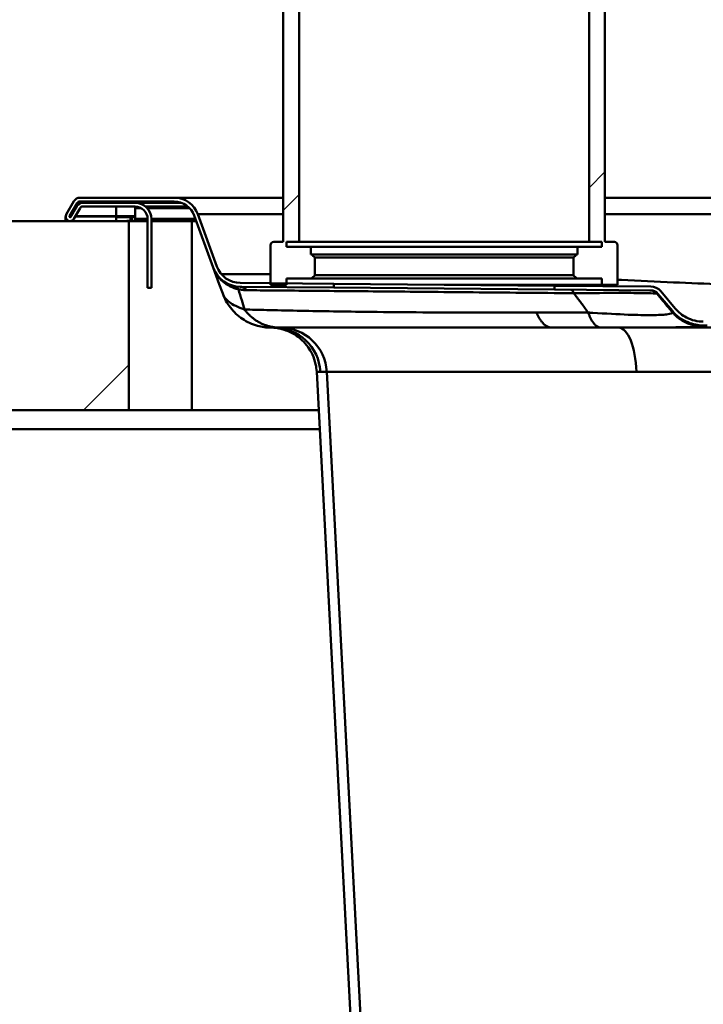
# Model space of a CAD drawing. Units: millimetres. Extents: x 0 to 2100, y 0 to 2970.
# Drawn here: x 443 to 552, y 1617 to 1773 of the extents above; entities that cross this region are included whole.
import ezdxf

# ---------------------------------------------------------------- set-up
doc = ezdxf.new("R2010")
doc.units = ezdxf.units.MM
doc.header["$LTSCALE"] = 10
for name, color, linetype, lineweight in [('Dimensions(ISO)', 7, 'Continuous', 25), ('Hatch', 7, 'Continuous', 9), ('Visible Edges(ISO)', 7, 'Continuous', 50), ('Visible Tangent Edges(ISO)', 7, 'Continuous', 50)]:
    doc.layers.add(name, color=color, linetype=linetype, lineweight=lineweight)
doc.styles.add('Text__5.0mm', font='arial.ttf', dxfattribs={"width": 0.9})
doc.dimstyles.new('KS-Marketing', dxfattribs={"dimscale": 10, "dimtxt": 5, "dimasz": 3.5, "dimexe": 3.175, "dimexo": 0, "dimgap": 0.8, "dimtad": 1, "dimdec": 1, "dimrnd": 1e-08, "dimtxsty": 'Text__5.0mm', "dimcen": 0.09, "dimdle": 10, "dimclrd": 7, "dimclre": 7, "dimclrt": 7, "dimadec": 0, "dimazin": 2, "dimtfac": 0.7, "dimtdec": 4, "dimtmove": 0, "dimatfit": 3, "dimfxl": 1, "dimtolj": 1, "dimlwd": 25, "dimlwe": 25, "dimarcsym": 0})
pattern_1 = [(150, (0, 0), (-15.875, -27.4963), [])]
pattern_2 = [(45, (0, 0), (-22.45064, 22.45064), [])]

# ---------------------------------------------------------------- blocks, each defined once
blk = doc.blocks.new('*D7')
at = {"layer": 'Defpoints', "color": 0, "linetype": 'Continuous', "transparency": 16777216}
for p in [(400.78, 2019.47), (400.78, 1740.83), (700.78, 1741.92)]:
    blk.add_point(p, dxfattribs=at)
at = {"layer": 'Dimensions(ISO)', "color": 7, "linetype": 'Continuous', "lineweight": 25, "transparency": 16777216}
for p, q in [((400.78, 1740.83), (400.78, 2051.22)), ((700.78, 1741.92), (700.78, 2051.22)), ((665.78, 2019.47), (435.78, 2019.47))]:
    blk.add_line(p, q, dxfattribs=at)
at = {"layer": 'Dimensions(ISO)', "color": 7, "linetype": 'Continuous', "transparency": 16777216}
for points in [[(435.78, 2025.3), (435.78, 2013.63), (400.78, 2019.47)], [(665.78, 2025.3), (665.78, 2013.63), (700.78, 2019.47)]]:
    blk.add_solid(points, dxfattribs=at)
at = {"layer": 'Dimensions(ISO)', "color": 7, "linetype": 'Continuous', "lineweight": 25, "transparency": 16777216, "insert": (501.16, 2053.01), "char_height": 50, "attachment_point": 4, "style": 'Text__5.0mm'}
blk.add_mtext('\\A1;300', dxfattribs=at)
blk = doc.blocks.new('*D8')
at = {"layer": 'Defpoints', "color": 0, "linetype": 'Continuous', "transparency": 16777216}
for p in [(1000.78, 2115.24), (400.78, 1740.83), (1000.78, 1740.83)]:
    blk.add_point(p, dxfattribs=at)
at = {"layer": 'Dimensions(ISO)', "color": 7, "linetype": 'Continuous', "lineweight": 25, "transparency": 16777216}
for p, q in [((400.78, 1740.83), (400.78, 2146.99)), ((1000.78, 1740.83), (1000.78, 2146.99)), ((435.78, 2115.24), (965.78, 2115.24))]:
    blk.add_line(p, q, dxfattribs=at)
at = {"layer": 'Dimensions(ISO)', "color": 7, "linetype": 'Continuous', "transparency": 16777216}
for points in [[(435.78, 2121.07), (435.78, 2109.4), (400.78, 2115.24)], [(965.78, 2121.07), (965.78, 2109.4), (1000.78, 2115.24)]]:
    blk.add_solid(points, dxfattribs=at)
at = {"layer": 'Dimensions(ISO)', "color": 7, "linetype": 'Continuous', "lineweight": 25, "transparency": 16777216, "insert": (651.02, 2148.76), "char_height": 50, "attachment_point": 4, "style": 'Text__5.0mm'}
blk.add_mtext('\\A1;600', dxfattribs=at)

msp = doc.modelspace()

# ---------------------------------------------------------------- hatches: boundary and pattern name
at = {"layer": 'Hatch'}
h = msp.add_hatch(dxfattribs=at)
h.set_pattern_fill('ANSI31', color=256, scale=254, style=0)
h.set_pattern_definition(pattern_2)
edge = h.paths.add_edge_path()
edge.add_spline(control_points=[(490.28, 1735.03), (490.2, 1735.11), (490.11, 1735.2), (489.95, 1735.36), (489.86, 1735.45), (489.78, 1735.53)], knot_values=[-0.070706, -0.070706, -0.070706, -0.070706, -0.035355, -0.035355, 0, 0, 0, 0], degree=3, periodic=0)
edge.add_line((489.78, 1735.53), (489.63, 1735.53))
edge.add_line((489.63, 1735.53), (489.63, 1736.73))
edge.add_line((489.63, 1736.73), (485.78, 1736.73))
edge.add_line((485.78, 1736.73), (485.78, 1737.53))
edge.add_line((485.78, 1737.53), (487.78, 1737.53))
edge.add_line((487.78, 1737.53), (487.78, 1912.53))
edge.add_line((487.78, 1912.53), (487.28, 1912.53))
edge.add_line((487.28, 1912.53), (487.28, 1924.53))
edge.add_line((487.28, 1924.53), (486.28, 1924.53))
edge.add_line((486.28, 1924.53), (486.28, 1925.53))
edge.add_line((486.28, 1925.53), (488.03, 1925.53))
edge.add_line((488.03, 1925.53), (488.03, 1914.53))
edge.add_line((488.03, 1914.53), (488.78, 1914.53))
edge.add_spline(control_points=[(488.78, 1914.53), (488.86, 1914.61), (488.95, 1914.7), (489.11, 1914.86), (489.2, 1914.95), (489.28, 1915.03)], knot_values=[-0.070711, -0.070711, -0.070711, -0.070711, -0.035355, -0.035355, -0.000005, -0.000005, -0.000005, -0.000005], degree=3, periodic=0)
edge.add_line((489.28, 1915.03), (489.28, 1920.53))
edge.add_line((489.28, 1920.53), (490.53, 1920.53))
edge.add_line((490.53, 1920.53), (490.53, 1926.78))
edge.add_spline(control_points=[(490.53, 1926.78), (490.4, 1926.9), (490.28, 1927.03), (490.03, 1927.28), (489.9, 1927.4), (489.78, 1927.53)], knot_values=[-0.106061, -0.106061, -0.106061, -0.106061, -0.053033, -0.053033, 0, 0, 0, 0], degree=3, periodic=0)
edge.add_line((489.78, 1927.53), (485.28, 1927.53))
edge.add_line((485.28, 1927.53), (485.28, 1737.53))
edge.add_line((485.28, 1737.53), (483.78, 1737.53))
edge.add_ellipse((483.78, 1737.03), major_axis=(-0.5, 0), ratio=1, start_angle=270, end_angle=360)
edge.add_line((483.28, 1737.03), (483.28, 1730.97))
edge.add_line((483.28, 1730.97), (483.28, 1730.73))
edge.add_line((483.28, 1730.73), (485.78, 1730.73))
edge.add_line((485.78, 1730.73), (485.78, 1730.95))
edge.add_line((485.78, 1730.95), (485.78, 1731.73))
edge.add_line((485.78, 1731.73), (489.78, 1731.73))
edge.add_spline(control_points=[(489.78, 1731.73), (489.86, 1731.81), (489.95, 1731.9), (490.11, 1732.06), (490.2, 1732.15), (490.28, 1732.23)], knot_values=[-0.070711, -0.070711, -0.070711, -0.070711, -0.035355, -0.035355, -0.000004, -0.000004, -0.000004, -0.000004], degree=3, periodic=0)
edge.add_line((490.28, 1732.23), (490.28, 1735.03))
h = msp.add_hatch(dxfattribs=at)
h.set_pattern_fill('ANSI31', color=256, scale=254, style=0)
h.set_pattern_definition(pattern_2)
edge = h.paths.add_edge_path()
edge.add_spline(control_points=[(531.78, 1735.53), (531.7, 1735.45), (531.61, 1735.36), (531.45, 1735.2), (531.36, 1735.11), (531.28, 1735.03)], knot_values=[-0.070711, -0.070711, -0.070711, -0.070711, -0.035355, -0.035355, -0.000005, -0.000005, -0.000005, -0.000005], degree=3, periodic=0)
edge.add_line((531.28, 1735.03), (531.28, 1732.23))
edge.add_spline(control_points=[(531.28, 1732.23), (531.36, 1732.15), (531.45, 1732.06), (531.61, 1731.9), (531.7, 1731.81), (531.78, 1731.73)], knot_values=[-0.070706, -0.070706, -0.070706, -0.070706, -0.035355, -0.035355, 0, 0, 0, 0], degree=3, periodic=0)
edge.add_line((531.78, 1731.73), (535.78, 1731.73))
edge.add_line((535.78, 1731.73), (535.78, 1730.73))
edge.add_line((535.78, 1730.73), (538.28, 1730.73))
edge.add_line((538.28, 1730.73), (538.28, 1737.03))
edge.add_ellipse((537.78, 1737.03), major_axis=(0, 0.5), ratio=1, start_angle=270, end_angle=360)
edge.add_line((537.78, 1737.53), (536.28, 1737.53))
edge.add_line((536.28, 1737.53), (536.28, 1927.53))
edge.add_line((536.28, 1927.53), (531.78, 1927.53))
edge.add_spline(control_points=[(531.78, 1927.53), (531.65, 1927.4), (531.53, 1927.28), (531.28, 1927.03), (531.15, 1926.9), (531.03, 1926.78)], knot_values=[-0.106066, -0.106066, -0.106066, -0.106066, -0.053033, -0.053033, -0.000005, -0.000005, -0.000005, -0.000005], degree=3, periodic=0)
edge.add_line((531.03, 1926.78), (531.03, 1920.53))
edge.add_line((531.03, 1920.53), (532.28, 1920.53))
edge.add_line((532.28, 1920.53), (532.28, 1915.03))
edge.add_spline(control_points=[(532.28, 1915.03), (532.36, 1914.95), (532.45, 1914.86), (532.61, 1914.7), (532.7, 1914.61), (532.78, 1914.53)], knot_values=[-0.070705, -0.070705, -0.070705, -0.070705, -0.035355, -0.035355, 0, 0, 0, 0], degree=3, periodic=0)
edge.add_line((532.78, 1914.53), (533.53, 1914.53))
edge.add_line((533.53, 1914.53), (533.53, 1925.53))
edge.add_line((533.53, 1925.53), (535.28, 1925.53))
edge.add_line((535.28, 1925.53), (535.28, 1924.53))
edge.add_line((535.28, 1924.53), (534.28, 1924.53))
edge.add_line((534.28, 1924.53), (534.28, 1912.53))
edge.add_line((534.28, 1912.53), (533.78, 1912.53))
edge.add_line((533.78, 1912.53), (533.78, 1737.53))
edge.add_line((533.78, 1737.53), (535.78, 1737.53))
edge.add_line((535.78, 1737.53), (535.78, 1736.73))
edge.add_line((535.78, 1736.73), (531.93, 1736.73))
edge.add_line((531.93, 1736.73), (531.93, 1735.53))
edge.add_line((531.93, 1735.53), (531.78, 1735.53))
h = msp.add_hatch(dxfattribs=at)
h.set_pattern_fill('ANSI31', color=256, scale=254, angle=105, style=0)
h.set_pattern_definition(pattern_1)
edge = h.paths.add_edge_path()
edge.add_line((493.28, 1730.28), (493.28, 1730.88))
edge.add_line((493.28, 1730.88), (485.78, 1730.95))
edge.add_line((485.78, 1730.95), (483.28, 1730.97))
edge.add_line((483.28, 1730.97), (478.47, 1731.01))
edge.add_ellipse((478.5, 1735.01), major_axis=(-4, 0.03), ratio=1, start_angle=20.5, end_angle=90, ccw=False)
edge.add_line((474.74, 1733.64), (471.74, 1741.9))
edge.add_ellipse((467.98, 1740.53), major_axis=(-1.37, 3.76), ratio=1, start_angle=270, end_angle=340)
edge.add_line((467.98, 1744.53), (453.04, 1744.53))
edge.add_ellipse((453.04, 1743.43), major_axis=(-1.1, 0), ratio=1, start_angle=270, end_angle=330)
edge.add_line((452.09, 1743.98), (450.87, 1741.88))
edge.add_ellipse((451.48, 1741.53), major_axis=(-0.35, -0.606), ratio=1, start_angle=270, end_angle=450)
edge.add_line((452.09, 1741.18), (453.07, 1742.88))
edge.add_ellipse((453.5, 1742.63), major_axis=(0.25, 0.433), ratio=1, start_angle=30, end_angle=90, ccw=False)
edge.add_line((453.5, 1743.13), (461.78, 1743.13))
edge.add_ellipse((461.78, 1741.13), major_axis=(0, 2), ratio=1, start_angle=270, end_angle=360, ccw=False)
edge.add_line((463.78, 1741.13), (463.78, 1730.23))
edge.add_line((463.78, 1730.23), (464.38, 1730.23))
edge.add_line((464.38, 1730.23), (464.38, 1741.13))
edge.add_ellipse((461.78, 1741.13), major_axis=(0, 2.6), ratio=1, start_angle=270, end_angle=360)
edge.add_line((461.78, 1743.73), (453.5, 1743.73))
edge.add_ellipse((453.5, 1742.63), major_axis=(-1.1, 0), ratio=1, start_angle=270, end_angle=330)
edge.add_line((452.55, 1743.18), (451.57, 1741.48))
edge.add_ellipse((451.48, 1741.53), major_axis=(-0.05, -0.0866), ratio=1, start_angle=270, end_angle=450, ccw=False)
edge.add_line((451.39, 1741.58), (452.61, 1743.68))
edge.add_ellipse((453.04, 1743.43), major_axis=(0.25, 0.433), ratio=1, start_angle=30, end_angle=90, ccw=False)
edge.add_line((453.04, 1743.93), (467.98, 1743.93))
edge.add_ellipse((467.98, 1740.53), major_axis=(3.4, 0), ratio=1, start_angle=20, end_angle=90, ccw=False)
edge.add_line((471.17, 1741.69), (474.18, 1733.44))
edge.add_ellipse((478.5, 1735.01), major_axis=(1.57, -4.32), ratio=1, start_angle=270, end_angle=339.5)
edge.add_line((478.46, 1730.41), (493.28, 1730.28))
h = msp.add_hatch(dxfattribs=at)
h.set_pattern_fill('ANSI31', color=256, scale=254, angle=180, style=0)
h.set_pattern_definition([(225, (0, 0), (22.45064, -22.45064), [])])
h.paths.add_polyline_path([(400.78, 1740.83), (400.78, 1710.83), (460.78, 1710.83), (460.78, 1740.83)])
h = msp.add_hatch(dxfattribs=at)
h.set_pattern_fill('ANSI31', color=256, scale=254, angle=105, style=0)
h.set_pattern_definition(pattern_1)
edge = h.paths.add_edge_path()
edge.add_line((606.16, 1728.12), (557.89, 1728.12))
edge.add_spline(control_points=[(557.89, 1728.12), (557.64, 1728.12), (557.39, 1728.08), (556.92, 1727.92), (556.7, 1727.8), (556.5, 1727.65)], knot_values=[-0.149168, -0.149168, -0.149168, -0.149168, -0.074476, -0.074476, 0, 0, 0, 0], degree=3, periodic=0)
edge.add_ellipse((568.4, 1704.52), major_axis=(21.68, 26.67), ratio=0.727469, start_angle=72.3081, end_angle=78.1938)
edge.add_spline(control_points=[(553.84, 1725.41), (553.66, 1725.24), (553.44, 1725.11), (552.97, 1724.93), (552.72, 1724.88), (552.46, 1724.88)], knot_values=[-0.151294, -0.151294, -0.151294, -0.151294, -0.076003, -0.076003, 0, 0, 0, 0], degree=3, periodic=0)
edge.add_line((552.46, 1724.88), (551.87, 1724.88))
edge.add_spline(control_points=[(551.87, 1724.88), (551.42, 1724.88), (550.96, 1724.94), (550.06, 1725.15), (549.62, 1725.32), (548.53, 1725.88), (547.92, 1726.37), (547.43, 1726.96)], knot_values=[-0.507237, -0.507237, -0.507237, -0.507237, -0.370457, -0.370457, -0.230361, -0.230361, 0, 0, 0, 0], degree=3, periodic=0)
edge.add_line((547.43, 1726.96), (545.13, 1729.69))
edge.add_ellipse((543.52, 1728.34), major_axis=(2.1, -0.02), ratio=0.999816, start_angle=40.4875, end_angle=90)
edge.add_line((543.54, 1730.44), (528.28, 1730.58))
edge.add_line((528.28, 1730.58), (528.28, 1729.98))
edge.add_line((528.28, 1729.98), (543.54, 1729.84))
edge.add_ellipse((543.52, 1728.34), major_axis=(1.5, -0.01), ratio=0.999816, start_angle=40.4875, end_angle=90, ccw=False)
edge.add_line((544.67, 1729.31), (546.97, 1726.57))
edge.add_spline(control_points=[(546.97, 1726.57), (547.29, 1726.19), (547.66, 1725.84), (548.48, 1725.23), (548.93, 1724.98), (550.19, 1724.45), (551.02, 1724.28), (551.87, 1724.28)], knot_values=[-0.559708, -0.559708, -0.559708, -0.559708, -0.408762, -0.408762, -0.25416, -0.25416, 0, 0, 0, 0], degree=3, periodic=0)
edge.add_line((551.87, 1724.28), (552.47, 1724.28))
edge.add_spline(control_points=[(552.47, 1724.28), (552.8, 1724.28), (553.12, 1724.34), (553.73, 1724.58), (554.01, 1724.75), (554.25, 1724.97)], knot_values=[-0.196224, -0.196224, -0.196224, -0.196224, -0.09755, -0.09755, 0, 0, 0, 0], degree=3, periodic=0)
edge.add_ellipse((568.4, 1704.52), major_axis=(21.16, 26.03), ratio=0.727469, start_angle=72.0484, end_angle=78.0469, ccw=False)
edge.add_spline(control_points=[(556.9, 1727.19), (557.04, 1727.29), (557.2, 1727.38), (557.54, 1727.49), (557.71, 1727.52), (557.89, 1727.52)], knot_values=[-0.106325, -0.106325, -0.106325, -0.106325, -0.05329, -0.05329, 0, 0, 0, 0], degree=3, periodic=0)
edge.add_line((557.89, 1727.52), (606.16, 1727.52))
edge.add_ellipse((606.16, 1726.02), major_axis=(-0.08, 1.5), ratio=0.999699, start_angle=302.0051, end_angle=357.0051, ccw=False)
edge.add_line((607.39, 1726.88), (608.43, 1725.39))
edge.add_spline(control_points=[(608.43, 1725.39), (608.57, 1725.2), (608.73, 1725.02), (609.11, 1724.71), (609.33, 1724.58), (609.88, 1724.35), (610.22, 1724.28), (610.56, 1724.28)], knot_values=[-0.250169, -0.250169, -0.250169, -0.250169, -0.177747, -0.177747, -0.103236, -0.103236, 0, 0, 0, 0], degree=3, periodic=0)
edge.add_line((610.56, 1724.28), (611, 1724.28))
edge.add_spline(control_points=[(611, 1724.28), (611.24, 1724.28), (611.48, 1724.32), (611.95, 1724.45), (612.18, 1724.55), (612.68, 1724.87), (612.93, 1725.11), (613.13, 1725.39)], knot_values=[-0.25017, -0.25017, -0.25017, -0.25017, -0.177758, -0.177758, -0.103254, -0.103254, 0, 0, 0, 0], degree=3, periodic=0)
edge.add_line((613.13, 1725.39), (614.17, 1726.88))
edge.add_ellipse((615.4, 1726.02), major_axis=(0.08, 1.5), ratio=0.999699, start_angle=2.9949, end_angle=57.9949, ccw=False)
edge.add_line((615.4, 1727.52), (666.16, 1727.52))
edge.add_ellipse((666.16, 1726.02), major_axis=(-0.08, 1.5), ratio=0.999699, start_angle=302.0051, end_angle=357.0051, ccw=False)
edge.add_line((667.39, 1726.88), (668.43, 1725.39))
edge.add_spline(control_points=[(668.43, 1725.39), (668.57, 1725.2), (668.73, 1725.02), (669.11, 1724.71), (669.33, 1724.58), (669.88, 1724.35), (670.22, 1724.28), (670.56, 1724.28)], knot_values=[-0.250169, -0.250169, -0.250169, -0.250169, -0.177747, -0.177747, -0.103236, -0.103236, 0, 0, 0, 0], degree=3, periodic=0)
edge.add_line((670.56, 1724.28), (671, 1724.28))
edge.add_spline(control_points=[(671, 1724.28), (671.24, 1724.28), (671.48, 1724.32), (671.95, 1724.45), (672.18, 1724.55), (672.68, 1724.87), (672.93, 1725.11), (673.13, 1725.39)], knot_values=[-0.25017, -0.25017, -0.25017, -0.25017, -0.177758, -0.177758, -0.103254, -0.103254, 0, 0, 0, 0], degree=3, periodic=0)
edge.add_line((673.13, 1725.39), (674.17, 1726.88))
edge.add_ellipse((675.4, 1726.02), major_axis=(0.08, 1.5), ratio=0.999699, start_angle=2.9949, end_angle=57.9949, ccw=False)
edge.add_line((675.4, 1727.52), (726.16, 1727.52))
edge.add_ellipse((726.16, 1726.02), major_axis=(-0.08, 1.5), ratio=0.999699, start_angle=302.0051, end_angle=357.0051, ccw=False)
edge.add_line((727.39, 1726.88), (728.43, 1725.39))
edge.add_spline(control_points=[(728.43, 1725.39), (728.57, 1725.2), (728.73, 1725.02), (729.11, 1724.71), (729.33, 1724.58), (729.88, 1724.35), (730.22, 1724.28), (730.56, 1724.28)], knot_values=[-0.250169, -0.250169, -0.250169, -0.250169, -0.177747, -0.177747, -0.103236, -0.103236, 0, 0, 0, 0], degree=3, periodic=0)
edge.add_line((730.56, 1724.28), (731, 1724.28))
edge.add_spline(control_points=[(731, 1724.28), (731.24, 1724.28), (731.48, 1724.32), (731.95, 1724.45), (732.18, 1724.55), (732.68, 1724.87), (732.93, 1725.11), (733.13, 1725.39)], knot_values=[-0.25017, -0.25017, -0.25017, -0.25017, -0.177758, -0.177758, -0.103254, -0.103254, 0, 0, 0, 0], degree=3, periodic=0)
edge.add_line((733.13, 1725.39), (734.17, 1726.88))
edge.add_ellipse((735.4, 1726.02), major_axis=(0.08, 1.5), ratio=0.999699, start_angle=2.9949, end_angle=57.9949, ccw=False)
edge.add_line((735.4, 1727.52), (786.16, 1727.52))
edge.add_ellipse((786.16, 1726.02), major_axis=(-0.08, 1.5), ratio=0.999699, start_angle=302.0051, end_angle=357.0051, ccw=False)
edge.add_line((787.39, 1726.88), (788.43, 1725.39))
edge.add_spline(control_points=[(788.43, 1725.39), (788.57, 1725.2), (788.73, 1725.02), (789.11, 1724.71), (789.33, 1724.58), (789.88, 1724.35), (790.22, 1724.28), (790.56, 1724.28)], knot_values=[-0.250169, -0.250169, -0.250169, -0.250169, -0.177747, -0.177747, -0.103236, -0.103236, 0, 0, 0, 0], degree=3, periodic=0)
edge.add_line((790.56, 1724.28), (791, 1724.28))
edge.add_spline(control_points=[(791, 1724.28), (791.24, 1724.28), (791.48, 1724.32), (791.95, 1724.45), (792.18, 1724.55), (792.68, 1724.87), (792.93, 1725.11), (793.13, 1725.39)], knot_values=[-0.25017, -0.25017, -0.25017, -0.25017, -0.177758, -0.177758, -0.103254, -0.103254, 0, 0, 0, 0], degree=3, periodic=0)
edge.add_line((793.13, 1725.39), (794.17, 1726.88))
edge.add_ellipse((795.4, 1726.02), major_axis=(0.08, 1.5), ratio=0.999699, start_angle=2.9949, end_angle=57.9949, ccw=False)
edge.add_line((795.4, 1727.52), (843.67, 1727.52))
edge.add_spline(control_points=[(843.67, 1727.52), (843.84, 1727.52), (844.02, 1727.49), (844.36, 1727.38), (844.51, 1727.29), (844.65, 1727.19)], knot_values=[-0.106239, -0.106239, -0.106239, -0.106239, -0.05298, -0.05298, 0, 0, 0, 0], degree=3, periodic=0)
edge.add_ellipse((833.16, 1704.52), major_axis=(-21.16, 26.03), ratio=0.727469, start_angle=281.9531, end_angle=287.9516, ccw=False)
edge.add_spline(control_points=[(847.3, 1724.97), (847.55, 1724.75), (847.83, 1724.58), (848.44, 1724.34), (848.76, 1724.28), (849.09, 1724.28)], knot_values=[-0.196291, -0.196291, -0.196291, -0.196291, -0.098687, -0.098687, 0, 0, 0, 0], degree=3, periodic=0)
edge.add_line((849.09, 1724.28), (849.69, 1724.28))
edge.add_spline(control_points=[(849.69, 1724.28), (850.19, 1724.28), (850.69, 1724.34), (851.68, 1724.58), (852.17, 1724.76), (853.38, 1725.39), (854.05, 1725.92), (854.59, 1726.57)], knot_values=[-0.55971, -0.55971, -0.55971, -0.55971, -0.40878, -0.40878, -0.254191, -0.254191, 0, 0, 0, 0], degree=3, periodic=0)
edge.add_line((854.59, 1726.57), (856.89, 1729.31))
edge.add_ellipse((858.03, 1728.34), major_axis=(-1.5, -0.01), ratio=0.999816, start_angle=270, end_angle=319.5125, ccw=False)
edge.add_line((858.02, 1729.84), (873.28, 1729.98))
edge.add_line((873.28, 1729.98), (873.28, 1730.46))
edge.add_ellipse((873.77, 1731.33), major_axis=(-0.869, 0.494), ratio=1, start_angle=78.701, end_angle=90, ccw=False)
edge.add_line((873.12, 1730.58), (858.02, 1730.44))
edge.add_ellipse((858.03, 1728.34), major_axis=(-2.1, -0.02), ratio=0.999816, start_angle=270, end_angle=319.5125)
edge.add_line((856.43, 1729.69), (854.13, 1726.96))
edge.add_spline(control_points=[(854.13, 1726.96), (853.84, 1726.61), (853.5, 1726.29), (852.76, 1725.74), (852.35, 1725.51), (851.22, 1725.04), (850.45, 1724.88), (849.69, 1724.88)], knot_values=[-0.507236, -0.507236, -0.507236, -0.507236, -0.37044, -0.37044, -0.230333, -0.230333, 0, 0, 0, 0], degree=3, periodic=0)
edge.add_line((849.69, 1724.88), (849.09, 1724.88))
edge.add_spline(control_points=[(849.09, 1724.88), (848.84, 1724.88), (848.59, 1724.93), (848.12, 1725.11), (847.9, 1725.24), (847.72, 1725.41)], knot_values=[-0.151243, -0.151243, -0.151243, -0.151243, -0.075256, -0.075256, 0, 0, 0, 0], degree=3, periodic=0)
edge.add_ellipse((833.16, 1704.52), major_axis=(-21.68, 26.67), ratio=0.727469, start_angle=281.8062, end_angle=287.6919)
edge.add_spline(control_points=[(845.06, 1727.65), (844.86, 1727.8), (844.64, 1727.92), (844.17, 1728.08), (843.92, 1728.12), (843.67, 1728.12)], knot_values=[-0.149293, -0.149293, -0.149293, -0.149293, -0.074724, -0.074724, 0, 0, 0, 0], degree=3, periodic=0)
edge.add_line((843.67, 1728.12), (795.4, 1728.12))
edge.add_ellipse((795.4, 1726.02), major_axis=(0.11, 2.1), ratio=0.999699, start_angle=2.9949, end_angle=57.9949)
edge.add_line((793.68, 1727.22), (792.64, 1725.74))
edge.add_spline(control_points=[(792.64, 1725.74), (792.53, 1725.59), (792.4, 1725.45), (792.11, 1725.21), (791.95, 1725.11), (791.53, 1724.94), (791.26, 1724.88), (791, 1724.88)], knot_values=[-0.192438, -0.192438, -0.192438, -0.192438, -0.136728, -0.136728, -0.079412, -0.079412, 0, 0, 0, 0], degree=3, periodic=0)
edge.add_line((791, 1724.88), (790.56, 1724.88))
edge.add_spline(control_points=[(790.56, 1724.88), (790.37, 1724.88), (790.19, 1724.91), (789.83, 1725.01), (789.65, 1725.09), (789.27, 1725.34), (789.07, 1725.52), (788.92, 1725.74)], knot_values=[-0.192438, -0.192438, -0.192438, -0.192438, -0.136737, -0.136737, -0.079426, -0.079426, 0, 0, 0, 0], degree=3, periodic=0)
edge.add_line((788.92, 1725.74), (787.88, 1727.22))
edge.add_ellipse((786.16, 1726.02), major_axis=(-0.11, 2.1), ratio=0.999699, start_angle=302.0051, end_angle=357.0051)
edge.add_line((786.16, 1728.12), (735.4, 1728.12))
edge.add_ellipse((735.4, 1726.02), major_axis=(0.11, 2.1), ratio=0.999699, start_angle=2.9949, end_angle=57.9949)
edge.add_line((733.68, 1727.22), (732.64, 1725.74))
edge.add_spline(control_points=[(732.64, 1725.74), (732.53, 1725.59), (732.4, 1725.45), (732.11, 1725.21), (731.95, 1725.11), (731.53, 1724.94), (731.26, 1724.88), (731, 1724.88)], knot_values=[-0.192438, -0.192438, -0.192438, -0.192438, -0.136728, -0.136728, -0.079412, -0.079412, 0, 0, 0, 0], degree=3, periodic=0)
edge.add_line((731, 1724.88), (730.56, 1724.88))
edge.add_spline(control_points=[(730.56, 1724.88), (730.37, 1724.88), (730.19, 1724.91), (729.83, 1725.01), (729.65, 1725.09), (729.27, 1725.34), (729.07, 1725.52), (728.92, 1725.74)], knot_values=[-0.192438, -0.192438, -0.192438, -0.192438, -0.136737, -0.136737, -0.079426, -0.079426, 0, 0, 0, 0], degree=3, periodic=0)
edge.add_line((728.92, 1725.74), (727.88, 1727.22))
edge.add_ellipse((726.16, 1726.02), major_axis=(-0.11, 2.1), ratio=0.999699, start_angle=302.0051, end_angle=357.0051)
edge.add_line((726.16, 1728.12), (675.4, 1728.12))
edge.add_ellipse((675.4, 1726.02), major_axis=(0.11, 2.1), ratio=0.999699, start_angle=2.9949, end_angle=57.9949)
edge.add_line((673.68, 1727.22), (672.64, 1725.74))
edge.add_spline(control_points=[(672.64, 1725.74), (672.53, 1725.59), (672.4, 1725.45), (672.11, 1725.21), (671.95, 1725.11), (671.53, 1724.94), (671.26, 1724.88), (671, 1724.88)], knot_values=[-0.192438, -0.192438, -0.192438, -0.192438, -0.136728, -0.136728, -0.079412, -0.079412, 0, 0, 0, 0], degree=3, periodic=0)
edge.add_line((671, 1724.88), (670.56, 1724.88))
edge.add_spline(control_points=[(670.56, 1724.88), (670.37, 1724.88), (670.19, 1724.91), (669.83, 1725.01), (669.65, 1725.09), (669.27, 1725.34), (669.07, 1725.52), (668.92, 1725.74)], knot_values=[-0.192438, -0.192438, -0.192438, -0.192438, -0.136737, -0.136737, -0.079426, -0.079426, 0, 0, 0, 0], degree=3, periodic=0)
edge.add_line((668.92, 1725.74), (667.88, 1727.22))
edge.add_ellipse((666.16, 1726.02), major_axis=(-0.11, 2.1), ratio=0.999699, start_angle=302.0051, end_angle=357.0051)
edge.add_line((666.16, 1728.12), (615.4, 1728.12))
edge.add_ellipse((615.4, 1726.02), major_axis=(0.11, 2.1), ratio=0.999699, start_angle=2.9949, end_angle=57.9949)
edge.add_line((613.68, 1727.22), (612.64, 1725.74))
edge.add_spline(control_points=[(612.64, 1725.74), (612.53, 1725.59), (612.4, 1725.45), (612.11, 1725.21), (611.95, 1725.11), (611.53, 1724.94), (611.26, 1724.88), (611, 1724.88)], knot_values=[-0.192438, -0.192438, -0.192438, -0.192438, -0.136728, -0.136728, -0.079412, -0.079412, 0, 0, 0, 0], degree=3, periodic=0)
edge.add_line((611, 1724.88), (610.56, 1724.88))
edge.add_spline(control_points=[(610.56, 1724.88), (610.37, 1724.88), (610.19, 1724.91), (609.83, 1725.01), (609.65, 1725.09), (609.27, 1725.34), (609.07, 1725.52), (608.92, 1725.74)], knot_values=[-0.192438, -0.192438, -0.192438, -0.192438, -0.136737, -0.136737, -0.079426, -0.079426, 0, 0, 0, 0], degree=3, periodic=0)
edge.add_line((608.92, 1725.74), (607.88, 1727.22))
edge.add_ellipse((606.16, 1726.02), major_axis=(-0.11, 2.1), ratio=0.999699, start_angle=302.0051, end_angle=357.0051)

# ---------------------------------------------------------------- linework, layer by layer
at = {"layer": 'Visible Edges(ISO)'}
for p, q in [((485.28, 1927.53), (485.28, 1737.53)), ((536.28, 1737.53), (536.28, 1927.53)), ((487.78, 1737.53), (487.78, 1912.53)), ((533.78, 1912.53), (533.78, 1737.53)), ((452.09, 1743.98), (450.87, 1741.88)), ((451.39, 1741.58), (452.61, 1743.68)), ((467.98, 1744.53), (453.04, 1744.53)), ((453.04, 1743.93), (467.98, 1743.93)), ((461.78, 1743.73), (453.5, 1743.73)), ((461.79, 1743.73), (461.79, 1743.73)), ((462.28, 1743.73), (461.79, 1743.73)), ((462.28, 1743.73), (469.13, 1743.73)), ((485.28, 1744.53), (467.98, 1744.53)), ((868.16, 1744.53), (536.28, 1744.53)), ((452.55, 1743.18), (451.57, 1741.48)), ((452.09, 1741.18), (453.07, 1742.88)), ((453.5, 1743.13), (461.78, 1743.13)), ((461.78, 1743.13), (461.78, 1743.12)), ((461.78, 1743.12), (461.78, 1742.88)), ((461.78, 1742.88), (461.78, 1741.18)), ((470.17, 1743.13), (463.44, 1743.13)), ((460.78, 1740.83), (400.78, 1740.83)), ((450.78, 1740.83), (450.78, 1741.53)), ((451.38, 1740.84), (451.38, 1740.83)), ((458.78, 1741.43), (458.78, 1741.53)), ((458.78, 1740.83), (458.78, 1741.43)), ((458.78, 1740.83), (458.78, 1740.83)), ((460.78, 1710.83), (460.78, 1740.83)), ((460.78, 1740.83), (463.78, 1740.83)), ((461.78, 1740.96), (461.78, 1741.18)), ((463.78, 1741.13), (463.78, 1730.23)), ((464.38, 1730.23), (464.38, 1741.13)), ((464.38, 1740.83), (470.78, 1740.83)), ((470.78, 1740.83), (471.49, 1740.83)), ((471.17, 1741.69), (474.18, 1733.44)), ((474.74, 1733.64), (471.74, 1741.9)), ((485.28, 1737.53), (483.78, 1737.53)), ((485.78, 1736.73), (485.78, 1737.53)), ((485.78, 1737.53), (487.78, 1737.53)), ((487.78, 1737.53), (533.78, 1737.53)), ((533.78, 1737.53), (535.78, 1737.53)), ((535.78, 1737.53), (535.78, 1736.73)), ((537.78, 1737.53), (536.28, 1737.53)), ((483.28, 1737.03), (483.28, 1730.73)), ((489.63, 1736.73), (485.78, 1736.73)), ((489.63, 1735.53), (489.63, 1736.73)), ((489.63, 1736.73), (531.93, 1736.73)), ((531.93, 1736.73), (531.93, 1735.53)), ((535.78, 1736.73), (531.93, 1736.73)), ((538.28, 1730.73), (538.28, 1737.03)), ((489.78, 1735.53), (489.63, 1735.53)), ((489.78, 1735.53), (531.78, 1735.53)), ((490.28, 1732.23), (490.28, 1735.03)), ((490.28, 1735.03), (531.28, 1735.03)), ((531.28, 1735.03), (531.28, 1732.23)), ((531.93, 1735.53), (531.78, 1735.53)), ((474.18, 1733.44), (475.13, 1730.83)), ((485.78, 1731.73), (489.78, 1731.73)), ((485.78, 1730.73), (485.78, 1731.73)), ((489.78, 1731.73), (531.78, 1731.73)), ((490.28, 1732.23), (531.28, 1732.23)), ((531.78, 1731.73), (535.78, 1731.73)), ((535.78, 1731.73), (535.78, 1730.73)), ((463.78, 1730.23), (464.38, 1730.23)), ((475.68, 1729.32), (475.13, 1730.83)), ((478.46, 1730.41), (493.28, 1730.28)), ((493.28, 1730.88), (478.47, 1731.01)), ((483.28, 1730.73), (485.78, 1730.73)), ((493.28, 1730.28), (493.28, 1730.88)), ((493.28, 1730.88), (528.28, 1730.58)), ((528.28, 1729.98), (493.28, 1730.28)), ((510.78, 1730.73), (535.78, 1730.73)), ((543.54, 1730.44), (528.28, 1730.58)), ((528.28, 1730.58), (528.28, 1729.98)), ((528.28, 1729.98), (543.54, 1729.84)), ((535.78, 1730.73), (538.28, 1730.73)), ((547.43, 1726.96), (545.13, 1729.69)), ((544.67, 1729.31), (546.97, 1726.57)), ((484.74, 1723.93), (483.37, 1723.93)), ((527.9, 1723.93), (484.74, 1723.93)), ((538.39, 1723.93), (527.9, 1723.93)), ((551.87, 1724.28), (552.47, 1724.28)), ((496.2, 1609.64), (490.58, 1716.93)), ((400.78, 1710.83), (460.78, 1710.83)), ((470.78, 1710.83), (460.78, 1710.83)), ((490.9, 1710.83), (470.78, 1710.83)), ((423.78, 1707.83), (491.05, 1707.83))]:
    msp.add_line(p, q, dxfattribs=at)
for centre, radius, start, end in [((453.04, 1743.43), 1.1, 90, 150), ((453.5, 1742.63), 1.1, 90, 150), ((453.04, 1743.43), 0.5, 90, 150), ((461.78, 1741.13), 2.6, 0, 90), ((467.98, 1740.53), 4, 20, 90), ((467.98, 1740.53), 3.4, 20, 90), ((453.5, 1742.63), 0.5, 90, 150), ((461.78, 1741.13), 2, 0, 90), ((451.48, 1741.53), 0.7, 150, 330), ((451.48, 1741.53), 0.1, 150, 330), ((483.78, 1737.03), 0.5, 90, 180), ((537.78, 1737.03), 0.5, 0, 90), ((478.5, 1735.01), 4.6, 200, 269.5), ((478.5, 1735.01), 4, 200, 269.5)]:
    msp.add_arc(centre, radius, start, end, dxfattribs=at)
for major_axis in [(2.1, -0.02), (1.5, -0.01)]:
    msp.add_ellipse((543.52, 1728.34), major_axis=major_axis, ratio=0.999816, start_param=0.706641, end_param=1.570796, dxfattribs=at)
for points in [[(461.79, 1743.73), (461.79, 1743.73), (461.79, 1743.73), (461.79, 1743.73)], [(461.79, 1743.13), (461.78, 1743.13), (461.78, 1743.13), (461.78, 1743.12)], [(458.78, 1741.43), (459.54, 1741.43), (460.31, 1741.43), (461.07, 1741.43)], [(461.07, 1740.84), (460.31, 1740.84), (459.54, 1740.83), (458.78, 1740.83)], [(461.07, 1741.43), (461.15, 1741.43), (461.22, 1741.43), (461.28, 1741.43)], [(461.28, 1740.83), (461.22, 1740.83), (461.15, 1740.84), (461.07, 1740.84)]]:
    msp.add_open_spline(points, degree=3, dxfattribs=at)
for points, knots in [([(461.28, 1741.43), (461.44, 1741.43), (461.74, 1741.41), (461.78, 1741.44), (461.78, 1741.44), (461.78, 1741.45), (461.78, 1741.45)], [-2.293531, -2.293531, -2.293531, -2.293531, -0.164927, -0.164927, -0.164927, 0, 0, 0, 0]), ([(461.78, 1740.96), (461.78, 1740.81), (461.68, 1740.83), (461.55, 1740.84), (461.46, 1740.85), (461.35, 1740.83), (461.28, 1740.83)], [0, 0, 0, 0, 1.329082, 1.329082, 1.329082, 2.293531, 2.293531, 2.293531, 2.293531]), ([(490.28, 1735.03), (490.2, 1735.11), (490.11, 1735.2), (489.95, 1735.36), (489.86, 1735.45), (489.78, 1735.53)], [-0.07070649, -0.07070649, -0.07070649, -0.07070649, -0.03535529, -0.03535529, 0, 0, 0, 0]), ([(531.78, 1735.53), (531.7, 1735.45), (531.61, 1735.36), (531.45, 1735.2), (531.36, 1735.11), (531.28, 1735.03)], [-0.07071056, -0.07071056, -0.07071056, -0.07071056, -0.03535528, -0.03535528, -0.00000501, -0.00000501, -0.00000501, -0.00000501]), ([(489.78, 1731.73), (489.86, 1731.81), (489.95, 1731.9), (490.11, 1732.06), (490.2, 1732.15), (490.28, 1732.23)], [-0.07071058, -0.07071058, -0.07071058, -0.07071058, -0.03535529, -0.03535529, -0.00000409, -0.00000409, -0.00000409, -0.00000409]), ([(531.28, 1732.23), (531.36, 1732.15), (531.45, 1732.06), (531.61, 1731.9), (531.7, 1731.81), (531.78, 1731.73)], [-0.07070555, -0.07070555, -0.07070555, -0.07070555, -0.03535528, -0.03535528, 0, 0, 0, 0]), ([(483.37, 1723.93), (483, 1723.93), (482.62, 1723.96), (481.89, 1724.06), (481.54, 1724.13), (480.34, 1724.46), (479.53, 1724.83), (478.08, 1725.81), (477.43, 1726.42), (476.38, 1727.77), (475.96, 1728.53), (475.68, 1729.32)], [0, 0, 0, 0, 0.1116177, 0.1116177, 0.2212133, 0.2212133, 0.4829737, 0.4829737, 0.745554, 0.745554, 0.998557, 0.998557, 0.998557, 0.998557]), ([(546.97, 1726.57), (547.29, 1726.19), (547.66, 1725.84), (548.48, 1725.23), (548.93, 1724.98), (550.19, 1724.45), (551.02, 1724.28), (551.87, 1724.28)], [-0.5597083, -0.5597083, -0.5597083, -0.5597083, -0.4087618, -0.4087618, -0.2541603, -0.2541603, 0, 0, 0, 0]), ([(551.87, 1724.88), (551.42, 1724.88), (550.96, 1724.94), (550.06, 1725.15), (549.62, 1725.32), (548.53, 1725.88), (547.92, 1726.37), (547.43, 1726.96)], [-0.5072368, -0.5072368, -0.5072368, -0.5072368, -0.3704572, -0.3704572, -0.230361, -0.230361, 0, 0, 0, 0]), ([(483.64, 1723.93), (483.66, 1723.93), (483.68, 1723.93), (483.76, 1723.92), (483.8, 1723.92), (484.03, 1723.9), (484.11, 1723.89), (484.43, 1723.84), (484.49, 1723.83), (484.68, 1723.79), (484.83, 1723.76), (485.28, 1723.64), (485.54, 1723.58), (486.3, 1723.26), (486.63, 1723.12), (487.42, 1722.62), (487.82, 1722.36), (488.58, 1721.62), (488.9, 1721.28), (489.68, 1720.18), (490.16, 1719.28), (490.5, 1717.75), (490.55, 1717.34), (490.58, 1716.93)], [4.6231312, 4.6231312, 4.6231312, 4.6231312, 4.8787112, 4.8787112, 5.1497507, 5.1497507, 5.2773782, 5.2773782, 5.3036546, 5.3036546, 5.3424735, 5.3424735, 5.37474, 5.37474, 5.3912407, 5.3912407, 5.4022546, 5.4022546, 5.4087174, 5.4087174, 5.4177827, 5.4177827, 5.4207902, 5.4207902, 5.4207902, 5.4207902])]:
    msp.add_open_spline(points, degree=3, knots=knots, dxfattribs=at)
at = {"layer": 'Visible Tangent Edges(ISO)'}
for p, q in [((452.61, 1743.68), (453.17, 1743.68)), ((458.78, 1743.73), (458.78, 1743.93)), ((462.28, 1743.73), (462.28, 1743.68)), ((458.78, 1741.58), (458.78, 1743.13)), ((461.78, 1742.88), (462.75, 1742.88)), ((463.7, 1742.88), (470.44, 1742.88)), ((451.38, 1741.53), (451.59, 1741.53)), ((451.39, 1741.58), (451.62, 1741.58)), ((452.29, 1741.53), (458.78, 1741.53)), ((452.32, 1741.58), (458.78, 1741.58)), ((458.78, 1741.53), (458.78, 1741.58)), ((461.78, 1741.58), (458.78, 1741.58)), ((461.07, 1741.43), (461.07, 1740.84)), ((461.28, 1741.43), (461.28, 1740.83)), ((461.78, 1741.18), (463.78, 1741.18)), ((464.38, 1741.18), (471.36, 1741.18)), ((470.78, 1740.83), (470.78, 1710.83)), ((471.74, 1741.9), (485.28, 1741.9)), ((536.28, 1741.9), (868.18, 1741.9)), ((483.28, 1732.43), (475.45, 1732.43)), ((522.86, 1732.23), (522.86, 1732.23)), ((544.67, 1729.31), (544.53, 1729.31)), ((491.16, 1716.92), (492.18, 1716.92)), ((492.18, 1716.92), (541.25, 1716.92)), ((492.18, 1716.92), (497.81, 1609.3))]:
    msp.add_line(p, q, dxfattribs=at)
for centre, major_axis, ratio, start_param in [((543.38, 1728.34), (0.01, 1.5), 0.999816, 5.41903), ((483.77, 1716.53), (0, 7.4), 0.999766, 4.764749), ((484.79, 1716.53), (0, 7.4), 0.99936, 4.764749), ((538.39, 1716.53), (0, 7.4), 0.387488, 4.764749)]:
    msp.add_ellipse(centre, major_axis=major_axis, ratio=ratio, start_param=start_param, end_param=6.283185, dxfattribs=at)
for points, knots in [([(478.17, 1730.02), (477.7, 1730.12), (477.26, 1730.27), (476.42, 1730.68), (476.04, 1730.94), (475.69, 1731.23), (475.35, 1731.53), (475.05, 1731.87), (474.54, 1732.62), (474.33, 1733.02), (474.18, 1733.44)], [-1.195599, -1.195599, -1.195599, -1.195599, -0.896073, -0.896073, -0.596547, -0.596547, -0.596547, -0.297022, -0.297022, 0.002504, 0.002504, 0.002504, 0.002504]), ([(873.01, 1731.98), (872.48, 1731.95), (871.95, 1731.93), (868.73, 1731.77), (866.04, 1731.63), (860.65, 1731.36), (857.95, 1731.23), (851.98, 1730.97), (848.69, 1730.83), (841.91, 1730.6), (838.4, 1730.49), (831.39, 1730.32), (827.89, 1730.25), (820.03, 1730.11), (815.68, 1730.06), (805.15, 1729.96), (798.97, 1729.92), (783.79, 1729.86), (774.78, 1729.84), (754.41, 1729.82), (743.05, 1729.81), (721.38, 1729.8), (711.08, 1729.79), (690.53, 1729.79), (680.29, 1729.8), (654.06, 1729.81), (638.06, 1729.82), (607.32, 1729.88), (592.6, 1729.92), (572.73, 1730.25), (567.61, 1730.37), (557.37, 1730.68), (552.26, 1730.88), (544.4, 1731.23), (541.65, 1731.36), (538.69, 1731.51), (538.49, 1731.52), (538.28, 1731.53)], [84.764684, 84.764684, 84.764684, 84.764684, 84.924122, 84.924122, 85.736496, 85.736496, 86.549074, 86.549074, 87.537051, 87.537051, 88.588257, 88.588257, 89.639457, 89.639457, 90.945203, 90.945203, 92.800571, 92.800571, 95.500984, 95.500984, 98.910606, 98.910606, 102.000989, 102.000989, 105.074352, 105.074352, 109.871909, 109.871909, 114.29444, 114.29444, 115.831121, 115.831121, 117.367803, 117.367803, 118.197414, 118.197414, 118.25976, 118.25976, 118.25976, 118.25976]), ([(479.48, 1729.86), (479.38, 1729.87), (479.28, 1729.87), (479.06, 1729.88), (478.96, 1729.89), (478.85, 1729.9), (478.74, 1729.92), (478.63, 1729.93), (478.4, 1729.97), (478.28, 1730), (478.17, 1730.02)], [-0.2797794, -0.2797794, -0.2797794, -0.2797794, -0.2098345, -0.2098345, -0.1398897, -0.1398897, -0.1398897, -0.0699448, -0.0699448, 0, 0, 0, 0]), ([(478.17, 1730.02), (478.34, 1729.43), (478.52, 1728.85), (478.84, 1727.78), (478.98, 1727.29), (479.12, 1726.81)], [4.2073635, 4.2073635, 4.2073635, 4.2073635, 4.4857283, 4.4857283, 4.7218268, 4.7218268, 4.7218268, 4.7218268]), ([(531.33, 1729.39), (525.77, 1729.44), (520.43, 1729.49), (510.32, 1729.58), (505.56, 1729.63), (501.16, 1729.67), (496.75, 1729.71), (492.71, 1729.74), (485.45, 1729.81), (482.24, 1729.84), (479.48, 1729.86)], [0.8016578, 0.8016578, 0.8016578, 0.8016578, 0.969418, 0.969418, 1.1371781, 1.1371781, 1.1371781, 1.3049383, 1.3049383, 1.4726984, 1.4726984, 1.4726984, 1.4726984]), ([(475.68, 1729.32), (475.69, 1729.29), (475.7, 1729.25), (475.8, 1729.02), (475.91, 1728.82), (476.24, 1728.4), (476.46, 1728.18), (476.74, 1727.97), (477.02, 1727.76), (477.35, 1727.56), (478.14, 1727.17), (478.59, 1726.98), (479.12, 1726.81)], [151.5167419, 151.5167419, 151.5167419, 151.5167419, 151.5466583, 151.5466583, 151.7331233, 151.7331233, 151.9495047, 151.9495047, 151.9495047, 152.165886, 152.165886, 152.3822674, 152.3822674, 152.3822674, 152.3822674]), ([(544.53, 1729.31), (544.47, 1729.34), (544.14, 1729.36), (542.9, 1729.4), (542, 1729.41), (540.84, 1729.42), (539.68, 1729.43), (538.26, 1729.43), (535.04, 1729.42), (533.24, 1729.41), (531.33, 1729.39)], [-2.405223, -2.405223, -2.405223, -2.405223, -1.800024, -1.800024, -1.202611, -1.202611, -1.202611, -0.605199, -0.605199, 0, 0, 0, 0]), ([(533.63, 1726.32), (533.56, 1726.41), (533.49, 1726.5), (533.43, 1726.59), (533.08, 1727.06), (532.73, 1727.53), (532.03, 1728.46), (531.68, 1728.93), (531.33, 1729.39)], [5.8809819, 5.8809819, 5.8809819, 5.8809819, 5.9186175, 5.9186175, 5.9186175, 6.1136128, 6.1136128, 6.3086081, 6.3086081, 6.3086081, 6.3086081]), ([(544.53, 1729.31), (545.15, 1728.56), (545.78, 1727.8), (546.4, 1727.05), (546.58, 1726.84), (546.75, 1726.63), (546.92, 1726.42)], [-6.2325853, -6.2325853, -6.2325853, -6.2325853, -5.9182193, -5.9182193, -5.9182193, -5.8305129, -5.8305129, -5.8305129, -5.8305129]), ([(479.12, 1726.81), (480.21, 1726.78), (481.39, 1726.75), (484.15, 1726.69), (485.76, 1726.65), (490.68, 1726.55), (494.27, 1726.48), (498.2, 1726.44), (500.78, 1726.4), (503.5, 1726.38), (509.21, 1726.34), (512.19, 1726.33), (518.55, 1726.31), (521.94, 1726.31), (525.45, 1726.31)], [152.382267, 152.382267, 152.382267, 152.382267, 153.151931, 153.151931, 154.05166, 154.05166, 155.721053, 155.721053, 155.721053, 156.814957, 156.814957, 157.908856, 157.908856, 159.059839, 159.059839, 159.059839, 159.059839]), ([(533.63, 1726.32), (533.87, 1726.31), (534.12, 1726.29), (536.4, 1726.15), (538.3, 1726.05), (541.41, 1725.93), (542.67, 1725.91), (543.7, 1725.91), (544.73, 1725.92), (545.52, 1725.96), (546.75, 1726.11), (547.02, 1726.25), (546.92, 1726.42)], [159.936258, 159.936258, 159.936258, 159.936258, 160.029589, 160.029589, 160.815859, 160.815859, 161.496636, 161.496636, 161.496636, 162.177412, 162.177412, 163.057013, 163.057013, 163.057013, 163.057013]), ([(546.92, 1726.42), (546.94, 1726.46), (546.96, 1726.51), (546.97, 1726.56), (546.97, 1726.57), (546.97, 1726.57)], [163.0570134, 163.0570134, 163.0570134, 163.0570134, 163.887029, 163.887029, 163.9495167, 163.9495167, 163.9495167, 163.9495167]), ([(525.45, 1726.31), (526.11, 1726.31), (526.78, 1726.31), (528.13, 1726.32), (528.81, 1726.32), (529.49, 1726.32), (530.17, 1726.32), (530.86, 1726.32), (532.24, 1726.32), (532.93, 1726.32), (533.63, 1726.32)], [159.0598387, 159.0598387, 159.0598387, 159.0598387, 159.2789435, 159.2789435, 159.4980483, 159.4980483, 159.4980483, 159.7171531, 159.7171531, 159.9362579, 159.9362579, 159.9362579, 159.9362579]), ([(535.7, 1723.93), (535.04, 1723.93), (534.38, 1723.93), (533.06, 1723.93), (532.41, 1723.93), (531.76, 1723.93), (531.11, 1723.93), (530.46, 1723.93), (529.17, 1723.93), (528.53, 1723.93), (527.9, 1723.93)], [-159.9362579, -159.9362579, -159.9362579, -159.9362579, -159.7171531, -159.7171531, -159.4980483, -159.4980483, -159.4980483, -159.2789435, -159.2789435, -159.0598387, -159.0598387, -159.0598387, -159.0598387]), ([(551.83, 1724.14), (551.81, 1724.09), (551.37, 1724.06), (549.75, 1724.01), (548.76, 1723.99), (547.51, 1723.98), (546.27, 1723.96), (544.76, 1723.96), (541.11, 1723.94), (538.9, 1723.94), (536.27, 1723.93), (535.98, 1723.93), (535.7, 1723.93)], [-163.057013, -163.057013, -163.057013, -163.057013, -162.177412, -162.177412, -161.496636, -161.496636, -161.496636, -160.815859, -160.815859, -160.029589, -160.029589, -159.936258, -159.936258, -159.936258, -159.936258]), ([(538.39, 1723.93), (539.17, 1723.93), (539.96, 1723.93), (543.15, 1723.93), (545.59, 1723.93), (549.62, 1723.93), (551.17, 1723.93), (552.74, 1723.94), (555.2, 1723.94), (557.67, 1723.94), (562.66, 1723.94), (565.17, 1723.94), (567.68, 1723.94)], [-3.020149, -3.020149, -3.020149, -3.020149, -2.765616, -2.765616, -1.992975, -1.992975, -1.510075, -1.510075, -1.510075, -0.755037, -0.755037, 0, 0, 0, 0]), ([(551.87, 1724.28), (551.87, 1724.28), (551.87, 1724.28), (551.87, 1724.27), (551.86, 1724.25), (551.86, 1724.22), (551.84, 1724.18), (551.84, 1724.16), (551.83, 1724.14)], [-163.946801, -163.946801, -163.946801, -163.946801, -163.887029, -163.887029, -163.887029, -163.4720212, -163.4720212, -163.0570134, -163.0570134, -163.0570134, -163.0570134]), ([(491.16, 1716.92), (490.93, 1716.92), (490.77, 1716.92), (490.61, 1716.93), (490.58, 1716.93), (490.58, 1716.93)], [0, 0, 0, 0, 3.180219, 3.180219, 5.42079, 5.42079, 5.42079, 5.42079]), ([(568.07, 1716.93), (565.77, 1716.93), (563.47, 1716.93), (558.91, 1716.92), (556.64, 1716.92), (554.4, 1716.92), (552.96, 1716.92), (551.53, 1716.92), (547.85, 1716.92), (545.61, 1716.92), (542.69, 1716.92), (541.97, 1716.92), (541.25, 1716.92)], [0, 0, 0, 0, 0.755037, 0.755037, 1.510075, 1.510075, 1.510075, 1.992975, 1.992975, 2.765616, 2.765616, 3.020149, 3.020149, 3.020149, 3.020149])]:
    msp.add_open_spline(points, degree=3, knots=knots, dxfattribs=at)
for points in [[(477.46, 1730.53), (477.55, 1730.51), (477.74, 1730.44), (477.98, 1730.27), (478.11, 1730.11), (478.17, 1730.02)], [(478.46, 1730.41), (478.59, 1730.41), (478.85, 1730.37), (479.21, 1730.17), (479.4, 1729.98), (479.48, 1729.86)], [(530.85, 1729.95), (530.91, 1729.95), (531.04, 1729.91), (531.21, 1729.71), (531.3, 1729.51), (531.33, 1729.39)]]:
    msp.add_open_spline(points, degree=3, dxfattribs=at)
for points, weights in [([(479.12, 1726.81), (480.51, 1724.96), (482.51, 1723.93), (484.74, 1723.93)], [1, 0.936226989434, 0.936226989434, 1]), ([(546.92, 1726.42), (548.16, 1724.95), (549.9, 1724.14), (551.83, 1724.14)], [1, 0.937534429263, 0.937534429263, 1]), ([(525.45, 1726.31), (526.05, 1724.78), (526.93, 1723.93), (527.9, 1723.93)], [1, 0.934734020328, 0.934734020328, 1]), ([(533.63, 1726.32), (534.14, 1724.79), (534.88, 1723.94), (535.7, 1723.93)], [1, 0.934866352671, 0.934866352671, 1])]:
    msp.add_rational_spline(points, weights, degree=3, dxfattribs=at)

# ---------------------------------------------------------------- dimensions: what is measured, and where the dimension line sits
at = {"layer": 'Dimensions(ISO)', "color": 7, "linetype": 'Continuous', "lineweight": 25}
for base, p1, p2, override, picture, middle in [((1000.78, 2115.24), (400.78, 1740.83), (1000.78, 1740.83), {"dimgap": 0.8, "dimdec": 1, "dimtol": 0, "dimlim": 0, "dimtp": 0, "dimtm": 0, "dimtdec": 4, "dimtofl": 0, "dimatfit": 1}, '*D8', (700.78, 2115.24)), ((400.78, 2019.47), (700.78, 1741.92), (400.78, 1740.83), {"dimgap": 0.8, "dimdec": 0, "dimtol": 0, "dimlim": 0, "dimtp": 0, "dimtm": 0, "dimtdec": 4, "dimtofl": 0, "dimatfit": 1}, '*D7', (550.78, 2019.47))]:
    dim = msp.add_linear_dim(base=base, p1=p1, p2=p2, angle=180, dimstyle='KS-Marketing', override=override, dxfattribs=at)
    dim.commit()
    dim.dimension.update_dxf_attribs({"geometry": picture, "text_midpoint": middle, "dimtype": 160})

doc.saveas('drawing.dxf')
